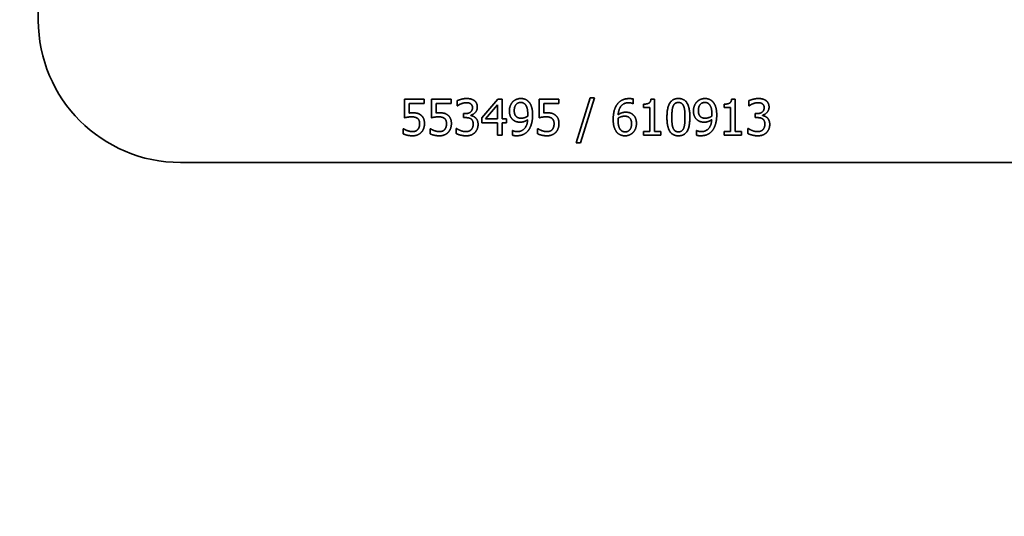
# Model space of a CAD drawing. Extents: x -5821 to 2402, y 1100 to 1679.
# Drawn here: x -5643 to -5642, y 1426 to 1427 of the extents above; entities that cross this region are included whole.
import ezdxf

# ---------------------------------------------------------------- set-up
doc = ezdxf.new("R2010")
doc.units = 0
doc.header["$MEASUREMENT"] = 0
doc.layers.get('Defpoints').update_dxf_attribs({"linetype": 'CONTINUOUS'})
doc.layers.add('AM_5', color=3, linetype='CONTINUOUS', lineweight=15)
doc.layers.add('Visible Edges(Pearson)', color=7, linetype='CONTINUOUS', lineweight=35)
doc.styles.add('Text1', font='arial.ttf', dxfattribs={"width": 0.95})
doc.dimstyles.new('ACAD DIMS$0', dxfattribs={"dimtxt": 1.5, "dimasz": 1.5, "dimexe": 1.5, "dimexo": 1.5, "dimgap": 0.09, "dimtad": 0, "dimtih": 1, "dimtoh": 1, "dimdec": 6, "dimzin": 12, "dimdsep": 46, "dimlunit": 4, "dimtxsty": 'Text1', "dimcen": 0.18, "dimclrd": 1, "dimclre": 1, "dimclrt": 256, "dimadec": 0, "dimazin": 0, "dimtfac": 1, "dimtdec": 6, "dimtofl": 0, "dimtmove": 0, "dimatfit": 3, "dimfxl": 1.5, "dimfrac": 2, "dimtolj": 1, "dimtzin": 0, "dimarcsym": 0})

# ---------------------------------------------------------------- blocks, each defined once
blk = doc.blocks.new('*D24')
at = {"layer": 'AM_5', "color": 1, "linetype": 'ByBlock', "lineweight": -2, "transparency": 16777216}
for p, q in [((-5666.2858, 1458.0591), (-5615.4656, 1458.0591)), ((-5616.966, 1456.5587), (-5616.966, 1428.1056)), ((-5616.966, 1394.5426), (-5616.966, 1423.5017)), ((-5669.1175, 1393.0422), (-5615.4656, 1393.0422))]:
    blk.add_line(p, q, dxfattribs=at)
at = {"layer": 'AM_5', "color": 1, "transparency": 16777216}
for points in [[(-5617.2161, 1456.5587), (-5616.7159, 1456.5587), (-5616.966, 1458.0591)], [(-5617.2161, 1394.5426), (-5616.7159, 1394.5426), (-5616.966, 1393.0422)]]:
    blk.add_solid(points, dxfattribs=at)
at = {"layer": 'Defpoints', "color": 0, "transparency": 16777216}
for p in [(-5667.7863, 1458.0591), (-5616.966, 1458.0591), (-5670.6179, 1393.0422)]:
    blk.add_point(p, dxfattribs=at)
at = {"layer": 'AM_5', "color": 7, "transparency": 16777216, "insert": (-5616.966, 1425.8036), "char_height": 1.50045, "attachment_point": 5, "style": 'Text1'}
blk.add_mtext('\\A1;5\'-5"\\P [1651mm]', dxfattribs=at)

msp = doc.modelspace()

# ---------------------------------------------------------------- linework, layer by layer
at = {"layer": 'Visible Edges(Pearson)'}
for p, q in [((-5643.3388, 1427.1599), (-5643.3388, 1427.6599)), ((-5642.6949, 1426.9886), (-5642.6949, 1427.0211)), ((-5642.6949, 1427.0211), (-5642.6603, 1427.0211)), ((-5642.6603, 1427.0211), (-5642.6603, 1427.0137)), ((-5642.6476, 1426.9886), (-5642.6476, 1427.0211)), ((-5642.6476, 1427.0211), (-5642.6131, 1427.0211)), ((-5642.6131, 1427.0211), (-5642.6131, 1427.0137)), ((-5642.6024, 1427.0096), (-5642.6024, 1427.0186)), ((-5642.5592, 1426.9886), (-5642.5311, 1427.0211)), ((-5642.5311, 1427.0211), (-5642.5233, 1427.0211)), ((-5642.5233, 1427.0211), (-5642.5233, 1426.9865)), ((-5642.4585, 1426.9886), (-5642.4585, 1427.0211)), ((-5642.4585, 1427.0211), (-5642.4239, 1427.0211)), ((-5642.4239, 1427.0211), (-5642.4239, 1427.0137)), ((-5642.3931, 1426.9444), (-5642.3685, 1427.0239)), ((-5642.3613, 1427.0239), (-5642.3859, 1426.9444)), ((-5642.3685, 1427.0239), (-5642.3613, 1427.0239)), ((-5642.2929, 1427.0214), (-5642.2929, 1427.0133)), ((-5642.262, 1427.0213), (-5642.2555, 1427.0213)), ((-5642.2555, 1427.0213), (-5642.2555, 1426.9645)), ((-5642.1202, 1427.0213), (-5642.1136, 1427.0213)), ((-5642.1136, 1427.0213), (-5642.1136, 1426.9645)), ((-5642.0897, 1427.0096), (-5642.0897, 1427.0186)), ((-5642.6603, 1427.0137), (-5642.6868, 1427.0137)), ((-5642.6868, 1427.0137), (-5642.6868, 1426.9969)), ((-5642.6131, 1427.0137), (-5642.6395, 1427.0137)), ((-5642.6395, 1427.0137), (-5642.6395, 1426.9969)), ((-5642.6019, 1427.0096), (-5642.6024, 1427.0096)), ((-5642.5314, 1427.0112), (-5642.5526, 1426.9865)), ((-5642.5314, 1426.9865), (-5642.5314, 1427.0112)), ((-5642.4239, 1427.0137), (-5642.4504, 1427.0137)), ((-5642.4504, 1427.0137), (-5642.4504, 1426.9969)), ((-5642.2929, 1427.0133), (-5642.2933, 1427.0133)), ((-5642.275, 1427.0068), (-5642.275, 1427.0125)), ((-5642.2636, 1427.0068), (-5642.275, 1427.0068)), ((-5642.2636, 1426.9645), (-5642.2636, 1427.0068)), ((-5642.1332, 1427.0068), (-5642.1332, 1427.0125)), ((-5642.1218, 1427.0068), (-5642.1332, 1427.0068)), ((-5642.1218, 1426.9645), (-5642.1218, 1427.0068)), ((-5642.0891, 1427.0096), (-5642.0897, 1427.0096)), ((-5642.5913, 1426.9888), (-5642.5913, 1426.9958)), ((-5642.5913, 1426.9958), (-5642.5884, 1426.9958)), ((-5642.5877, 1426.9888), (-5642.5913, 1426.9888)), ((-5642.5787, 1426.9931), (-5642.5787, 1426.9925)), ((-5642.5592, 1426.9798), (-5642.5592, 1426.9886)), ((-5642.5526, 1426.9865), (-5642.5314, 1426.9865)), ((-5642.5233, 1426.9865), (-5642.5158, 1426.9865)), ((-5642.5158, 1426.9865), (-5642.5158, 1426.9798)), ((-5642.0785, 1426.9888), (-5642.0785, 1426.9958)), ((-5642.0785, 1426.9958), (-5642.0757, 1426.9958)), ((-5642.0749, 1426.9888), (-5642.0785, 1426.9888)), ((-5642.066, 1426.9931), (-5642.066, 1426.9925)), ((-5642.6975, 1426.9604), (-5642.6975, 1426.9693)), ((-5642.6975, 1426.9693), (-5642.6969, 1426.9693)), ((-5642.6502, 1426.9604), (-5642.6502, 1426.9693)), ((-5642.6502, 1426.9693), (-5642.6496, 1426.9693)), ((-5642.6041, 1426.9696), (-5642.6035, 1426.9696)), ((-5642.6041, 1426.9607), (-5642.6041, 1426.9696)), ((-5642.5314, 1426.9798), (-5642.5592, 1426.9798)), ((-5642.5314, 1426.9581), (-5642.5314, 1426.9798)), ((-5642.5158, 1426.9798), (-5642.5233, 1426.9798)), ((-5642.5233, 1426.9798), (-5642.5233, 1426.9581)), ((-5642.5053, 1426.9659), (-5642.5049, 1426.9659)), ((-5642.5053, 1426.9578), (-5642.5053, 1426.9659)), ((-5642.4611, 1426.9604), (-5642.4611, 1426.9693)), ((-5642.4611, 1426.9693), (-5642.4605, 1426.9693)), ((-5642.1817, 1426.9578), (-5642.1817, 1426.9659)), ((-5642.1817, 1426.9659), (-5642.1813, 1426.9659)), ((-5642.0914, 1426.9607), (-5642.0914, 1426.9696)), ((-5642.0914, 1426.9696), (-5642.0908, 1426.9696)), ((-5642.5233, 1426.9581), (-5642.5314, 1426.9581)), ((-5642.275, 1426.9581), (-5642.275, 1426.9645)), ((-5642.275, 1426.9645), (-5642.2636, 1426.9645)), ((-5642.2443, 1426.9581), (-5642.275, 1426.9581)), ((-5642.2555, 1426.9645), (-5642.2443, 1426.9645)), ((-5642.2443, 1426.9645), (-5642.2443, 1426.9581)), ((-5642.1332, 1426.9581), (-5642.1332, 1426.9645)), ((-5642.1332, 1426.9645), (-5642.1218, 1426.9645)), ((-5642.1025, 1426.9581), (-5642.1332, 1426.9581)), ((-5642.1136, 1426.9645), (-5642.1025, 1426.9645)), ((-5642.1025, 1426.9645), (-5642.1025, 1426.9581)), ((-5642.3859, 1426.9444), (-5642.3931, 1426.9444)), ((-5641.5888, 1426.9099), (-5643.0888, 1426.9099))]:
    msp.add_line(p, q, dxfattribs=at)
msp.add_arc((-5643.0888, 1427.1599), 0.25, 180, 270, dxfattribs=at)
for points in [[(-5642.6024, 1427.0186), (-5642.5996, 1427.02), (-5642.5902, 1427.0224), (-5642.5859, 1427.0224)], [(-5642.5859, 1427.0224), (-5642.5817, 1427.0224), (-5642.5753, 1427.0207), (-5642.5727, 1427.0189)], [(-5642.5727, 1427.0189), (-5642.5699, 1427.0169), (-5642.5671, 1427.0111), (-5642.5671, 1427.0072)], [(-5642.5049, 1427.0165), (-5642.5023, 1427.0193), (-5642.4947, 1427.0224), (-5642.4908, 1427.0224)], [(-5642.4908, 1427.0224), (-5642.4864, 1427.0224), (-5642.4794, 1427.0195), (-5642.4768, 1427.0167)], [(-5642.3214, 1427.0121), (-5642.318, 1427.0169), (-5642.3071, 1427.0223), (-5642.3, 1427.0223)], [(-5642.3, 1427.0223), (-5642.2979, 1427.0223), (-5642.2943, 1427.0219), (-5642.2929, 1427.0214)], [(-5642.275, 1427.0125), (-5642.2685, 1427.0125), (-5642.2624, 1427.0162), (-5642.262, 1427.0213)], [(-5642.2338, 1426.9896), (-5642.2338, 1427.0066), (-5642.2239, 1427.0224), (-5642.2136, 1427.0224)], [(-5642.2136, 1427.0224), (-5642.2032, 1427.0224), (-5642.1935, 1427.006), (-5642.1935, 1426.9896)], [(-5642.1812, 1427.0165), (-5642.1786, 1427.0193), (-5642.171, 1427.0224), (-5642.1672, 1427.0224)], [(-5642.1672, 1427.0224), (-5642.1628, 1427.0224), (-5642.1558, 1427.0195), (-5642.1532, 1427.0167)], [(-5642.1332, 1427.0125), (-5642.1267, 1427.0125), (-5642.1206, 1427.0162), (-5642.1202, 1427.0213)], [(-5642.0897, 1427.0186), (-5642.0869, 1427.02), (-5642.0774, 1427.0224), (-5642.0732, 1427.0224)], [(-5642.0732, 1427.0224), (-5642.0689, 1427.0224), (-5642.0625, 1427.0207), (-5642.0599, 1427.0189)], [(-5642.0599, 1427.0189), (-5642.0572, 1427.0169), (-5642.0543, 1427.0111), (-5642.0543, 1427.0072)], [(-5642.5956, 1427.0131), (-5642.5977, 1427.0123), (-5642.6007, 1427.0104), (-5642.6019, 1427.0096)], [(-5642.5866, 1427.0151), (-5642.5889, 1427.0151), (-5642.5934, 1427.014), (-5642.5956, 1427.0131)], [(-5642.5884, 1426.9958), (-5642.5828, 1426.9958), (-5642.5756, 1427.0012), (-5642.5756, 1427.0064)], [(-5642.5789, 1427.0132), (-5642.5805, 1427.0143), (-5642.5844, 1427.0151), (-5642.5866, 1427.0151)], [(-5642.5756, 1427.0064), (-5642.5756, 1427.0088), (-5642.5775, 1427.0122), (-5642.5789, 1427.0132)], [(-5642.5671, 1427.0072), (-5642.5671, 1427.002), (-5642.5739, 1426.9942), (-5642.5787, 1426.9931)], [(-5642.5108, 1427.0006), (-5642.5108, 1427.0055), (-5642.5076, 1427.0136), (-5642.5049, 1427.0165)], [(-5642.504, 1426.9846), (-5642.5073, 1426.9872), (-5642.5108, 1426.9951), (-5642.5108, 1427.0006)], [(-5642.4908, 1427.0155), (-5642.496, 1427.0155), (-5642.5022, 1427.008), (-5642.5022, 1427.001)], [(-5642.5022, 1427.001), (-5642.5022, 1426.997), (-5642.5002, 1426.9919), (-5642.4979, 1426.99)], [(-5642.4829, 1427.0119), (-5642.4848, 1427.014), (-5642.4886, 1427.0155), (-5642.4908, 1427.0155)], [(-5642.4785, 1426.9953), (-5642.4785, 1427.0017), (-5642.4808, 1427.0097), (-5642.4829, 1427.0119)], [(-5642.4768, 1427.0167), (-5642.4735, 1427.0132), (-5642.4699, 1427.002), (-5642.4699, 1426.9934)], [(-5642.3283, 1426.9858), (-5642.3283, 1426.994), (-5642.3249, 1427.0072), (-5642.3214, 1427.0121)], [(-5642.3012, 1427.015), (-5642.309, 1427.015), (-5642.3187, 1427.0044), (-5642.3196, 1426.9939)], [(-5642.2933, 1427.0133), (-5642.2944, 1427.0139), (-5642.2987, 1427.015), (-5642.3012, 1427.015)], [(-5642.223, 1427.0088), (-5642.2243, 1427.0055), (-5642.2252, 1426.9957), (-5642.2252, 1426.9896)], [(-5642.2136, 1427.0154), (-5642.2171, 1427.0154), (-5642.2217, 1427.0121), (-5642.223, 1427.0088)], [(-5642.2044, 1427.0089), (-5642.2056, 1427.0121), (-5642.2101, 1427.0154), (-5642.2136, 1427.0154)], [(-5642.2021, 1426.9896), (-5642.2021, 1426.9961), (-5642.2031, 1427.0056), (-5642.2044, 1427.0089)], [(-5642.1872, 1427.0006), (-5642.1872, 1427.0055), (-5642.184, 1427.0136), (-5642.1812, 1427.0165)], [(-5642.1803, 1426.9846), (-5642.1837, 1426.9872), (-5642.1872, 1426.9951), (-5642.1872, 1427.0006)], [(-5642.1672, 1427.0155), (-5642.1724, 1427.0155), (-5642.1786, 1427.008), (-5642.1786, 1427.001)], [(-5642.1786, 1427.001), (-5642.1786, 1426.997), (-5642.1765, 1426.9919), (-5642.1743, 1426.99)], [(-5642.1593, 1427.0119), (-5642.1611, 1427.014), (-5642.165, 1427.0155), (-5642.1672, 1427.0155)], [(-5642.1548, 1426.9953), (-5642.1548, 1427.0017), (-5642.1572, 1427.0097), (-5642.1593, 1427.0119)], [(-5642.1532, 1427.0167), (-5642.1499, 1427.0132), (-5642.1463, 1427.002), (-5642.1463, 1426.9934)], [(-5642.0829, 1427.0131), (-5642.085, 1427.0123), (-5642.088, 1427.0104), (-5642.0891, 1427.0096)], [(-5642.0739, 1427.0151), (-5642.0762, 1427.0151), (-5642.0807, 1427.014), (-5642.0829, 1427.0131)], [(-5642.0757, 1426.9958), (-5642.07, 1426.9958), (-5642.0629, 1427.0012), (-5642.0629, 1427.0064)], [(-5642.0662, 1427.0132), (-5642.0678, 1427.0143), (-5642.0717, 1427.0151), (-5642.0739, 1427.0151)], [(-5642.0629, 1427.0064), (-5642.0629, 1427.0088), (-5642.0647, 1427.0122), (-5642.0662, 1427.0132)], [(-5642.0543, 1427.0072), (-5642.0543, 1427.002), (-5642.0612, 1426.9942), (-5642.066, 1426.9931)], [(-5642.6824, 1426.9902), (-5642.6859, 1426.9902), (-5642.6928, 1426.9891), (-5642.6949, 1426.9886)], [(-5642.6868, 1426.9969), (-5642.6852, 1426.9971), (-5642.6823, 1426.9973), (-5642.6811, 1426.9973)], [(-5642.6721, 1426.9873), (-5642.6739, 1426.9888), (-5642.6792, 1426.9902), (-5642.6824, 1426.9902)], [(-5642.6811, 1426.9973), (-5642.6762, 1426.9973), (-5642.6695, 1426.9957), (-5642.6665, 1426.9933)], [(-5642.6685, 1426.9782), (-5642.6685, 1426.9815), (-5642.6704, 1426.9858), (-5642.6721, 1426.9873)], [(-5642.6665, 1426.9933), (-5642.6633, 1426.991), (-5642.66, 1426.9838), (-5642.66, 1426.9781)], [(-5642.6352, 1426.9902), (-5642.6386, 1426.9902), (-5642.6455, 1426.9891), (-5642.6476, 1426.9886)], [(-5642.6395, 1426.9969), (-5642.638, 1426.9971), (-5642.635, 1426.9973), (-5642.6338, 1426.9973)], [(-5642.6248, 1426.9873), (-5642.6266, 1426.9888), (-5642.6319, 1426.9902), (-5642.6352, 1426.9902)], [(-5642.6338, 1426.9973), (-5642.6289, 1426.9973), (-5642.6222, 1426.9957), (-5642.6192, 1426.9933)], [(-5642.6213, 1426.9782), (-5642.6213, 1426.9815), (-5642.6231, 1426.9858), (-5642.6248, 1426.9873)], [(-5642.6192, 1426.9933), (-5642.6161, 1426.991), (-5642.6127, 1426.9838), (-5642.6127, 1426.9781)], [(-5642.5782, 1426.9865), (-5642.58, 1426.9878), (-5642.5848, 1426.9888), (-5642.5877, 1426.9888)], [(-5642.5787, 1426.9925), (-5642.5767, 1426.9921), (-5642.5722, 1426.9903), (-5642.5702, 1426.9884)], [(-5642.5744, 1426.9774), (-5642.5744, 1426.9808), (-5642.5764, 1426.9853), (-5642.5782, 1426.9865)], [(-5642.5702, 1426.9884), (-5642.5683, 1426.9866), (-5642.5658, 1426.9809), (-5642.5658, 1426.9768)], [(-5642.4918, 1426.9808), (-5642.4953, 1426.9808), (-5642.501, 1426.9824), (-5642.504, 1426.9846)], [(-5642.4979, 1426.99), (-5642.4963, 1426.9887), (-5642.4923, 1426.9878), (-5642.4899, 1426.9878)], [(-5642.4971, 1426.9642), (-5642.4888, 1426.9642), (-5642.4793, 1426.9751), (-5642.4787, 1426.9852)], [(-5642.4787, 1426.9852), (-5642.482, 1426.9829), (-5642.4882, 1426.9808), (-5642.4918, 1426.9808)], [(-5642.4899, 1426.9878), (-5642.4872, 1426.9878), (-5642.481, 1426.9897), (-5642.4786, 1426.9913)], [(-5642.4786, 1426.9913), (-5642.4786, 1426.9919), (-5642.4785, 1426.994), (-5642.4785, 1426.9953)], [(-5642.4699, 1426.9934), (-5642.4699, 1426.9856), (-5642.4735, 1426.9716), (-5642.4769, 1426.9669)], [(-5642.4461, 1426.9902), (-5642.4495, 1426.9902), (-5642.4564, 1426.9891), (-5642.4585, 1426.9886)], [(-5642.4504, 1426.9969), (-5642.4489, 1426.9971), (-5642.4459, 1426.9973), (-5642.4447, 1426.9973)], [(-5642.4357, 1426.9873), (-5642.4375, 1426.9888), (-5642.4428, 1426.9902), (-5642.4461, 1426.9902)], [(-5642.4447, 1426.9973), (-5642.4398, 1426.9973), (-5642.4331, 1426.9957), (-5642.4301, 1426.9933)], [(-5642.4322, 1426.9782), (-5642.4322, 1426.9815), (-5642.434, 1426.9858), (-5642.4357, 1426.9873)], [(-5642.4301, 1426.9933), (-5642.427, 1426.991), (-5642.4236, 1426.9838), (-5642.4236, 1426.9781)], [(-5642.3213, 1426.9625), (-5642.3246, 1426.9659), (-5642.3283, 1426.9774), (-5642.3283, 1426.9858)], [(-5642.3196, 1426.9879), (-5642.3196, 1426.987), (-5642.3197, 1426.9852), (-5642.3197, 1426.9839)], [(-5642.3197, 1426.9839), (-5642.3197, 1426.9774), (-5642.3172, 1426.9693), (-5642.3153, 1426.9672)], [(-5642.3196, 1426.9939), (-5642.3166, 1426.996), (-5642.3103, 1426.9983), (-5642.3065, 1426.9983)], [(-5642.3084, 1426.9913), (-5642.3113, 1426.9913), (-5642.3169, 1426.9896), (-5642.3196, 1426.9879)], [(-5642.3003, 1426.9891), (-5642.302, 1426.9905), (-5642.3062, 1426.9913), (-5642.3084, 1426.9913)], [(-5642.3065, 1426.9983), (-5642.3028, 1426.9983), (-5642.2973, 1426.9969), (-5642.2943, 1426.9946)], [(-5642.296, 1426.9782), (-5642.296, 1426.9821), (-5642.2981, 1426.9873), (-5642.3003, 1426.9891)], [(-5642.2943, 1426.9946), (-5642.2908, 1426.992), (-5642.2874, 1426.9839), (-5642.2874, 1426.9785)], [(-5642.2136, 1426.9568), (-5642.224, 1426.9568), (-5642.2338, 1426.973), (-5642.2338, 1426.9896)], [(-5642.2252, 1426.9896), (-5642.2252, 1426.9829), (-5642.2244, 1426.974), (-5642.2231, 1426.9706)], [(-5642.1935, 1426.9896), (-5642.1935, 1426.9727), (-5642.2033, 1426.9568), (-5642.2136, 1426.9568)], [(-5642.2043, 1426.9704), (-5642.2031, 1426.9735), (-5642.2021, 1426.9831), (-5642.2021, 1426.9896)], [(-5642.1682, 1426.9808), (-5642.1716, 1426.9808), (-5642.1774, 1426.9824), (-5642.1803, 1426.9846)], [(-5642.1743, 1426.99), (-5642.1727, 1426.9887), (-5642.1686, 1426.9878), (-5642.1663, 1426.9878)], [(-5642.1734, 1426.9642), (-5642.1652, 1426.9642), (-5642.1557, 1426.9751), (-5642.1551, 1426.9852)], [(-5642.1551, 1426.9852), (-5642.1584, 1426.9829), (-5642.1645, 1426.9808), (-5642.1682, 1426.9808)], [(-5642.1663, 1426.9878), (-5642.1636, 1426.9878), (-5642.1573, 1426.9897), (-5642.155, 1426.9913)], [(-5642.155, 1426.9913), (-5642.1549, 1426.9919), (-5642.1548, 1426.994), (-5642.1548, 1426.9953)], [(-5642.1463, 1426.9934), (-5642.1463, 1426.9856), (-5642.1498, 1426.9716), (-5642.1533, 1426.9669)], [(-5642.0655, 1426.9865), (-5642.0672, 1426.9878), (-5642.0721, 1426.9888), (-5642.0749, 1426.9888)], [(-5642.066, 1426.9925), (-5642.064, 1426.9921), (-5642.0594, 1426.9903), (-5642.0575, 1426.9884)], [(-5642.0617, 1426.9774), (-5642.0617, 1426.9808), (-5642.0637, 1426.9853), (-5642.0655, 1426.9865)], [(-5642.0575, 1426.9884), (-5642.0555, 1426.9866), (-5642.0531, 1426.9809), (-5642.0531, 1426.9768)], [(-5642.6969, 1426.9693), (-5642.6959, 1426.9686), (-5642.6923, 1426.9667), (-5642.6901, 1426.9659)], [(-5642.6901, 1426.9659), (-5642.6876, 1426.9651), (-5642.6835, 1426.9641), (-5642.6809, 1426.9641)], [(-5642.6809, 1426.9641), (-5642.6783, 1426.9641), (-5642.6735, 1426.9659), (-5642.6718, 1426.9679)], [(-5642.6718, 1426.9679), (-5642.6702, 1426.9698), (-5642.6685, 1426.9748), (-5642.6685, 1426.9782)], [(-5642.66, 1426.9781), (-5642.66, 1426.9736), (-5642.6629, 1426.9658), (-5642.6655, 1426.963)], [(-5642.6496, 1426.9693), (-5642.6486, 1426.9686), (-5642.645, 1426.9667), (-5642.6428, 1426.9659)], [(-5642.6428, 1426.9659), (-5642.6403, 1426.9651), (-5642.6362, 1426.9641), (-5642.6336, 1426.9641)], [(-5642.6336, 1426.9641), (-5642.631, 1426.9641), (-5642.6262, 1426.9659), (-5642.6245, 1426.9679)], [(-5642.6245, 1426.9679), (-5642.6229, 1426.9698), (-5642.6213, 1426.9748), (-5642.6213, 1426.9782)], [(-5642.6127, 1426.9781), (-5642.6127, 1426.9736), (-5642.6156, 1426.9658), (-5642.6183, 1426.963)], [(-5642.6035, 1426.9696), (-5642.6008, 1426.9677), (-5642.5919, 1426.9641), (-5642.5874, 1426.9641)], [(-5642.5874, 1426.9641), (-5642.5848, 1426.9641), (-5642.5796, 1426.9657), (-5642.5779, 1426.9676)], [(-5642.5779, 1426.9676), (-5642.5762, 1426.9695), (-5642.5744, 1426.974), (-5642.5744, 1426.9774)], [(-5642.5658, 1426.9768), (-5642.5658, 1426.9726), (-5642.5687, 1426.9654), (-5642.5714, 1426.9626)], [(-5642.5049, 1426.9659), (-5642.5038, 1426.9653), (-5642.4994, 1426.9642), (-5642.4971, 1426.9642)], [(-5642.4769, 1426.9669), (-5642.4805, 1426.962), (-5642.4907, 1426.9569), (-5642.4982, 1426.9569)], [(-5642.4605, 1426.9693), (-5642.4595, 1426.9686), (-5642.4559, 1426.9667), (-5642.4537, 1426.9659)], [(-5642.4537, 1426.9659), (-5642.4512, 1426.9651), (-5642.4471, 1426.9641), (-5642.4445, 1426.9641)], [(-5642.4445, 1426.9641), (-5642.4419, 1426.9641), (-5642.4371, 1426.9659), (-5642.4354, 1426.9679)], [(-5642.4354, 1426.9679), (-5642.4338, 1426.9698), (-5642.4322, 1426.9748), (-5642.4322, 1426.9782)], [(-5642.4236, 1426.9781), (-5642.4236, 1426.9736), (-5642.4265, 1426.9658), (-5642.4292, 1426.963)], [(-5642.3153, 1426.9672), (-5642.3135, 1426.9653), (-5642.3096, 1426.9637), (-5642.3074, 1426.9637)], [(-5642.3074, 1426.9637), (-5642.3023, 1426.9637), (-5642.296, 1426.9709), (-5642.296, 1426.9782)], [(-5642.2874, 1426.9785), (-5642.2874, 1426.9737), (-5642.2906, 1426.9655), (-5642.2934, 1426.9627)], [(-5642.2231, 1426.9706), (-5642.2218, 1426.9673), (-5642.2173, 1426.9638), (-5642.2136, 1426.9638)], [(-5642.2136, 1426.9638), (-5642.2101, 1426.9638), (-5642.2056, 1426.9671), (-5642.2043, 1426.9704)], [(-5642.1813, 1426.9659), (-5642.1802, 1426.9653), (-5642.1757, 1426.9642), (-5642.1734, 1426.9642)], [(-5642.1533, 1426.9669), (-5642.1569, 1426.962), (-5642.1671, 1426.9569), (-5642.1746, 1426.9569)], [(-5642.0908, 1426.9696), (-5642.0881, 1426.9677), (-5642.0791, 1426.9641), (-5642.0747, 1426.9641)], [(-5642.0747, 1426.9641), (-5642.0721, 1426.9641), (-5642.0669, 1426.9657), (-5642.0651, 1426.9676)], [(-5642.0651, 1426.9676), (-5642.0635, 1426.9695), (-5642.0617, 1426.974), (-5642.0617, 1426.9774)], [(-5642.0531, 1426.9768), (-5642.0531, 1426.9726), (-5642.056, 1426.9654), (-5642.0587, 1426.9626)], [(-5642.681, 1426.9568), (-5642.6855, 1426.9568), (-5642.6943, 1426.9588), (-5642.6975, 1426.9604)], [(-5642.6655, 1426.963), (-5642.6682, 1426.9601), (-5642.6761, 1426.9568), (-5642.681, 1426.9568)], [(-5642.6337, 1426.9568), (-5642.6382, 1426.9568), (-5642.647, 1426.9588), (-5642.6502, 1426.9604)], [(-5642.6183, 1426.963), (-5642.6209, 1426.9601), (-5642.6288, 1426.9568), (-5642.6337, 1426.9568)], [(-5642.5869, 1426.9568), (-5642.5917, 1426.9568), (-5642.601, 1426.9591), (-5642.6041, 1426.9607)], [(-5642.5714, 1426.9626), (-5642.5741, 1426.9597), (-5642.582, 1426.9568), (-5642.5869, 1426.9568)], [(-5642.4982, 1426.9569), (-5642.4999, 1426.9569), (-5642.5037, 1426.9572), (-5642.5053, 1426.9578)], [(-5642.4446, 1426.9568), (-5642.4491, 1426.9568), (-5642.4579, 1426.9588), (-5642.4611, 1426.9604)], [(-5642.4292, 1426.963), (-5642.4318, 1426.9601), (-5642.4397, 1426.9568), (-5642.4446, 1426.9568)], [(-5642.3074, 1426.9568), (-5642.3117, 1426.9568), (-5642.3187, 1426.9596), (-5642.3213, 1426.9625)], [(-5642.2934, 1426.9627), (-5642.2962, 1426.9598), (-5642.3032, 1426.9568), (-5642.3074, 1426.9568)], [(-5642.1746, 1426.9569), (-5642.1762, 1426.9569), (-5642.1801, 1426.9572), (-5642.1817, 1426.9578)], [(-5642.0742, 1426.9568), (-5642.0789, 1426.9568), (-5642.0882, 1426.9591), (-5642.0914, 1426.9607)], [(-5642.0587, 1426.9626), (-5642.0614, 1426.9597), (-5642.0692, 1426.9568), (-5642.0742, 1426.9568)]]:
    msp.add_open_spline(points, degree=2, dxfattribs=at)

# ---------------------------------------------------------------- dimensions: what is measured, and where the dimension line sits
at = {"layer": 'AM_5'}
dim = msp.add_linear_dim(base=(-5616.966, 1458.0591), p1=(-5670.6179, 1393.0422), p2=(-5667.7863, 1458.0591), angle=90, dimstyle='ACAD DIMS$0', override={"dimscale": 1.0003, "dimdec": 2, "dimpost": '\\X', "dimclrt": 7, "dimarcsym": 1}, dxfattribs=at)
dim.commit()
dim.dimension.update_dxf_attribs({"geometry": '*D24', "text_midpoint": (-5616.966, 1425.8036), "dimtype": 160})

doc.saveas('drawing.dxf')
